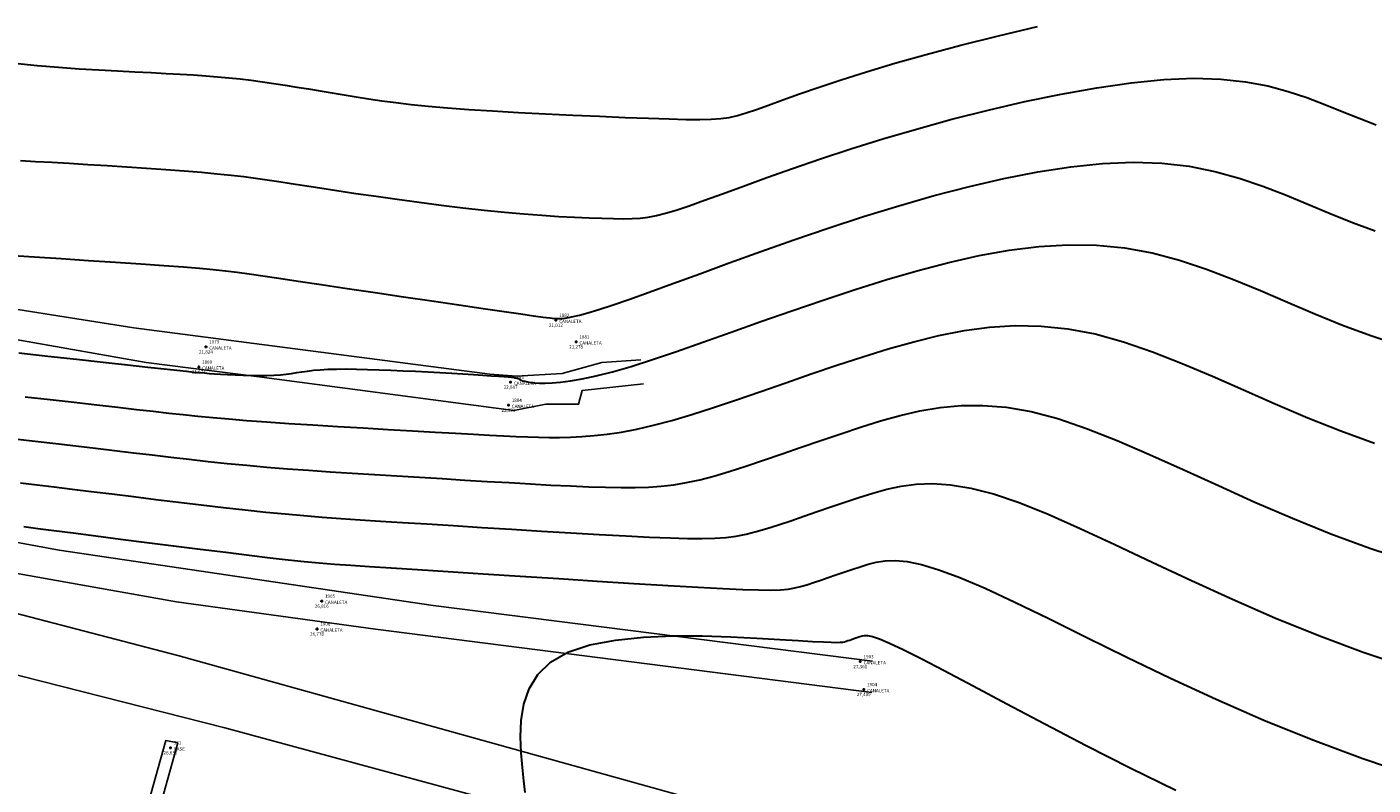
# Model space of a CAD drawing. Units: metres. Extents: x 0 to 581249, y 0 to 9720314.
# Drawn here: x 570889 to 570938, y 9715877 to 9715905 of the extents above; entities that cross this region are included whole.
import ezdxf
from ezdxf.enums import TextEntityAlignment as Align

# ---------------------------------------------------------------- set-up
doc = ezdxf.new("R2010")
doc.units = ezdxf.units.M
doc.linetypes.add('Contínua', pattern=[0])
doc.linetypes.add('Da Camada', pattern=[0])
doc.layers.get('0').update_dxf_attribs({"linetype": 'Contínua'})
for name, color, linetype in [('$COTA', 4, 'Contínua'), ('$DESCR', 3, 'Contínua'), ('$POINT', 7, 'Contínua'), ('BASE TUBULAÇÃO', 1, 'Contínua'), ('CANALETA', 5, 'Contínua'), ('ORTOMOSAICO', 7, 'Contínua'), ('WayPoints', 7, 'Contínua')]:
    doc.layers.add(name, color=color, linetype=linetype)
doc.layers.add('_CURVAS001', color=3, linetype='Contínua', lineweight=30)
doc.layers.add('_CURVAS002', color=31, linetype='Contínua', lineweight=30)
doc.styles.add('Padrão', font='simplex.shx')
picture_1 = doc.add_image_def('image1.tif', size_in_pixel=(36244, 46173))

# ---------------------------------------------------------------- blocks, each defined once
blk = doc.blocks.new('PS_CRUZETA')
at = {"color": 0, "linetype": 'Da Camada'}
for p, q in [((-0.5, 0), (0.5, 0)), ((0, 0.5), (0, -0.5))]:
    blk.add_line(p, q, dxfattribs=at)
blk = doc.blocks.new('Padrão')
blk.add_blockref('PS_CRUZETA', (0, 0))
at = {"color": 7, "linetype": 'Contínua', "style": 'Padrão'}
blk.add_attdef('0', (1.2, 1.2), '', height=1.2, dxfattribs=at)
at = {"color": 3, "linetype": 'Contínua', "style": 'Padrão'}
blk.add_attdef('1', (1.2, -1), '', height=1.2, dxfattribs=at)
at = {"color": 4, "linetype": 'Contínua', "style": 'Padrão'}
blk.add_attdef('2', text='', height=1.2, dxfattribs=at).set_placement((0, -1.2), align=Align.TOP_CENTER)

msp = doc.modelspace()

# ---------------------------------------------------------------- linework, layer by layer
at = {"layer": '_CURVAS001', "linetype": 'Contínua'}
for points in [[(570889.086, 9715899.714, 20), (570889.637, 9715899.684, 20), (570890.225, 9715899.651, 20), (570890.857, 9715899.616, 20), (570891.529, 9715899.576, 20), (570892.229, 9715899.533, 20), (570892.941, 9715899.488, 20), (570893.653, 9715899.44, 20), (570894.349, 9715899.391, 20), (570895.016, 9715899.34, 20), (570895.639, 9715899.289, 20), (570896.205, 9715899.238, 20), (570896.708, 9715899.187, 20), (570897.165, 9715899.135, 20), (570897.593, 9715899.08, 20), (570898.01, 9715899.021, 20), (570898.434, 9715898.958, 20), (570898.881, 9715898.888, 20), (570899.371, 9715898.811, 20), (570899.92, 9715898.725, 20), (570900.54, 9715898.63, 20), (570901.223, 9715898.527, 20), (570901.955, 9715898.421, 20), (570902.722, 9715898.312, 20), (570903.51, 9715898.205, 20), (570904.306, 9715898.102, 20), (570905.095, 9715898.006, 20), (570905.864, 9715897.919, 20), (570906.601, 9715897.845, 20), (570907.299, 9715897.783, 20), (570907.957, 9715897.733, 20), (570908.571, 9715897.692, 20), (570909.139, 9715897.661, 20), (570909.659, 9715897.638, 20), (570910.128, 9715897.623, 20), (570910.544, 9715897.613, 20), (570910.905, 9715897.609, 20), (570911.221, 9715897.613, 20), (570911.512, 9715897.63, 20), (570911.797, 9715897.664, 20), (570912.096, 9715897.721, 20), (570912.43, 9715897.806, 20), (570912.817, 9715897.923, 20), (570913.278, 9715898.078, 20), (570913.833, 9715898.274, 20), (570914.489, 9715898.514, 20), (570915.244, 9715898.79, 20), (570916.09, 9715899.096, 20), (570917.023, 9715899.426, 20), (570918.037, 9715899.774, 20), (570919.126, 9715900.132, 20), (570920.284, 9715900.494, 20), (570921.507, 9715900.854, 20), (570922.783, 9715901.206, 20), (570924.095, 9715901.539, 20), (570925.42, 9715901.847, 20), (570926.74, 9715902.119, 20), (570928.032, 9715902.349, 20), (570929.276, 9715902.525, 20), (570930.453, 9715902.642, 20), (570931.54, 9715902.688, 20), (570932.522, 9715902.659, 20), (570933.407, 9715902.563, 20), (570934.211, 9715902.412, 20), (570934.947, 9715902.217, 20), (570935.631, 9715901.991, 20), (570936.277, 9715901.745, 20), (570936.901, 9715901.491, 20), (570937.517, 9715901.242, 20), (570938.141, 9715901.009, 20)], [(570889.091, 9715888.055, 25), (570889.695, 9715887.982, 25), (570890.311, 9715887.907, 25), (570890.956, 9715887.829, 25), (570891.649, 9715887.744, 25), (570892.393, 9715887.651, 25), (570893.176, 9715887.554, 25), (570893.986, 9715887.453, 25), (570894.808, 9715887.352, 25), (570895.63, 9715887.253, 25), (570896.44, 9715887.159, 25), (570897.223, 9715887.071, 25), (570897.968, 9715886.993, 25), (570898.67, 9715886.926, 25), (570899.344, 9715886.866, 25), (570900.009, 9715886.813, 25), (570900.681, 9715886.764, 25), (570901.377, 9715886.717, 25), (570902.116, 9715886.67, 25), (570902.914, 9715886.62, 25), (570903.79, 9715886.566, 25), (570904.752, 9715886.506, 25), (570905.782, 9715886.441, 25), (570906.852, 9715886.374, 25), (570907.935, 9715886.307, 25), (570909.003, 9715886.242, 25), (570910.03, 9715886.183, 25), (570910.987, 9715886.131, 25), (570911.849, 9715886.088, 25), (570912.59, 9715886.057, 25), (570913.218, 9715886.039, 25), (570913.751, 9715886.036, 25), (570914.21, 9715886.049, 25), (570914.614, 9715886.08, 25), (570914.985, 9715886.129, 25), (570915.341, 9715886.197, 25), (570915.703, 9715886.287, 25), (570916.09, 9715886.4, 25), (570916.51, 9715886.533, 25), (570916.956, 9715886.682, 25), (570917.425, 9715886.843, 25), (570917.911, 9715887.013, 25), (570918.409, 9715887.186, 25), (570918.915, 9715887.358, 25), (570919.422, 9715887.525, 25), (570919.926, 9715887.683, 25), (570920.429, 9715887.824, 25), (570920.946, 9715887.937, 25), (570921.493, 9715888.009, 25), (570922.085, 9715888.029, 25), (570922.738, 9715887.984, 25), (570923.468, 9715887.862, 25), (570924.29, 9715887.65, 25), (570925.221, 9715887.337, 25), (570926.269, 9715886.917, 25), (570927.428, 9715886.405, 25), (570928.685, 9715885.822, 25), (570930.03, 9715885.187, 25), (570931.451, 9715884.52, 25), (570932.937, 9715883.841, 25), (570934.476, 9715883.17, 25), (570936.057, 9715882.527, 25), (570937.668, 9715881.928, 25), (570939.292, 9715881.379, 25)]]:
    msp.add_polyline3d(points, dxfattribs=at)
at = {"layer": '_CURVAS002', "linetype": 'Contínua'}
for points in [[(570888.885, 9715903.238, 19), (570889.691, 9715903.158, 19), (570890.467, 9715903.092, 19), (570891.211, 9715903.037, 19), (570891.921, 9715902.992, 19), (570892.594, 9715902.955, 19), (570893.227, 9715902.922, 19), (570893.818, 9715902.893, 19), (570894.364, 9715902.865, 19), (570894.871, 9715902.838, 19), (570895.345, 9715902.809, 19), (570895.792, 9715902.779, 19), (570896.218, 9715902.745, 19), (570896.629, 9715902.708, 19), (570897.033, 9715902.666, 19), (570897.434, 9715902.619, 19), (570897.84, 9715902.565, 19), (570898.25, 9715902.506, 19), (570898.665, 9715902.441, 19), (570899.084, 9715902.373, 19), (570899.507, 9715902.303, 19), (570899.933, 9715902.231, 19), (570900.363, 9715902.158, 19), (570900.796, 9715902.085, 19), (570901.233, 9715902.014, 19), (570901.683, 9715901.945, 19), (570902.157, 9715901.877, 19), (570902.668, 9715901.811, 19), (570903.227, 9715901.746, 19), (570903.845, 9715901.684, 19), (570904.535, 9715901.623, 19), (570905.307, 9715901.564, 19), (570906.17, 9715901.507, 19), (570907.105, 9715901.453, 19), (570908.081, 9715901.402, 19), (570909.069, 9715901.355, 19), (570910.041, 9715901.313, 19), (570910.965, 9715901.276, 19), (570911.815, 9715901.245, 19), (570912.558, 9715901.221, 19), (570913.173, 9715901.204, 19), (570913.67, 9715901.198, 19), (570914.077, 9715901.206, 19), (570914.422, 9715901.23, 19), (570914.73, 9715901.274, 19), (570915.03, 9715901.342, 19), (570915.349, 9715901.437, 19), (570915.714, 9715901.561, 19), (570916.151, 9715901.718, 19), (570916.67, 9715901.907, 19), (570917.279, 9715902.125, 19), (570917.983, 9715902.37, 19), (570918.786, 9715902.638, 19), (570919.696, 9715902.927, 19), (570920.717, 9715903.234, 19), (570921.856, 9715903.556, 19), (570923.115, 9715903.891, 19), (570924.47, 9715904.229, 19), (570925.885, 9715904.561, 19)], [(570888.646, 9715896.288, 21), (570889.58, 9715896.228, 21), (570890.561, 9715896.165, 21), (570891.556, 9715896.101, 21), (570892.529, 9715896.036, 21), (570893.448, 9715895.974, 21), (570894.277, 9715895.915, 21), (570894.985, 9715895.863, 21), (570895.569, 9715895.816, 21), (570896.064, 9715895.772, 21), (570896.504, 9715895.726, 21), (570896.926, 9715895.675, 21), (570897.365, 9715895.616, 21), (570897.855, 9715895.544, 21), (570898.434, 9715895.458, 21), (570899.135, 9715895.353, 21), (570899.972, 9715895.228, 21), (570900.913, 9715895.088, 21), (570901.918, 9715894.939, 21), (570902.95, 9715894.787, 21), (570903.971, 9715894.637, 21), (570904.943, 9715894.494, 21), (570905.827, 9715894.364, 21), (570906.585, 9715894.253, 21), (570907.189, 9715894.165, 21), (570907.651, 9715894.098, 21), (570907.994, 9715894.05, 21), (570908.239, 9715894.019, 21), (570908.41, 9715894.001, 21), (570908.529, 9715893.994, 21), (570908.618, 9715893.996, 21), (570908.699, 9715894.003, 21), (570908.794, 9715894.014, 21), (570908.919, 9715894.032, 21), (570909.089, 9715894.065, 21), (570909.318, 9715894.119, 21), (570909.62, 9715894.202, 21), (570910.009, 9715894.319, 21), (570910.499, 9715894.478, 21), (570911.104, 9715894.685, 21), (570911.837, 9715894.948, 21), (570912.696, 9715895.262, 21), (570913.666, 9715895.62, 21), (570914.729, 9715896.009, 21), (570915.869, 9715896.421, 21), (570917.07, 9715896.844, 21), (570918.314, 9715897.268, 21), (570919.587, 9715897.684, 21), (570920.869, 9715898.08, 21), (570922.15, 9715898.447, 21), (570923.42, 9715898.779, 21), (570924.671, 9715899.068, 21), (570925.896, 9715899.307, 21), (570927.088, 9715899.488, 21), (570928.238, 9715899.606, 21), (570929.339, 9715899.651, 21), (570930.383, 9715899.618, 21), (570931.367, 9715899.504, 21), (570932.296, 9715899.319, 21), (570933.182, 9715899.076, 21), (570934.033, 9715898.79, 21), (570934.859, 9715898.473, 21), (570935.67, 9715898.14, 21), (570936.474, 9715897.803, 21), (570937.283, 9715897.477, 21), (570938.105, 9715897.172, 21)], [(570889.033, 9715892.752, 22), (570890.084, 9715892.637, 22), (570891.114, 9715892.524, 22), (570892.084, 9715892.418, 22), (570892.957, 9715892.323, 22), (570893.696, 9715892.242, 22), (570894.284, 9715892.178, 22), (570894.741, 9715892.128, 22), (570895.092, 9715892.09, 22), (570895.361, 9715892.062, 22), (570895.573, 9715892.042, 22), (570895.752, 9715892.027, 22), (570895.922, 9715892.014, 22), (570896.109, 9715892.002, 22), (570896.33, 9715891.989, 22), (570896.581, 9715891.975, 22), (570896.856, 9715891.962, 22), (570897.144, 9715891.951, 22), (570897.437, 9715891.942, 22), (570897.727, 9715891.938, 22), (570898.006, 9715891.939, 22), (570898.265, 9715891.947, 22), (570898.496, 9715891.962, 22), (570898.704, 9715891.984, 22), (570898.897, 9715892.011, 22), (570899.084, 9715892.04, 22), (570899.272, 9715892.07, 22), (570899.471, 9715892.099, 22), (570899.688, 9715892.126, 22), (570899.932, 9715892.147, 22), (570900.211, 9715892.162, 22), (570900.526, 9715892.17, 22), (570900.873, 9715892.172, 22), (570901.247, 9715892.168, 22), (570901.645, 9715892.159, 22), (570902.061, 9715892.146, 22), (570902.492, 9715892.129, 22), (570902.933, 9715892.11, 22), (570903.379, 9715892.088, 22), (570903.825, 9715892.065, 22), (570904.265, 9715892.041, 22), (570904.691, 9715892.016, 22), (570905.097, 9715891.992, 22), (570905.475, 9715891.968, 22), (570905.819, 9715891.947, 22), (570906.122, 9715891.927, 22), (570906.378, 9715891.91, 22), (570906.581, 9715891.895, 22), (570906.739, 9715891.883, 22), (570906.859, 9715891.873, 22), (570906.946, 9715891.863, 22), (570907.01, 9715891.853, 22), (570907.056, 9715891.841, 22), (570907.092, 9715891.828, 22), (570907.124, 9715891.812, 22), (570907.161, 9715891.793, 22), (570907.206, 9715891.771, 22), (570907.262, 9715891.748, 22), (570907.335, 9715891.726, 22), (570907.427, 9715891.705, 22), (570907.543, 9715891.686, 22), (570907.687, 9715891.671, 22), (570907.861, 9715891.662, 22), (570908.072, 9715891.659, 22), (570908.324, 9715891.668, 22), (570908.627, 9715891.692, 22), (570908.988, 9715891.74, 22), (570909.415, 9715891.815, 22), (570909.917, 9715891.924, 22), (570910.503, 9715892.073, 22), (570911.179, 9715892.267, 22), (570911.955, 9715892.512, 22), (570912.826, 9715892.806, 22), (570913.781, 9715893.139, 22), (570914.803, 9715893.502, 22), (570915.879, 9715893.884, 22), (570916.994, 9715894.275, 22), (570918.134, 9715894.667, 22), (570919.283, 9715895.047, 22), (570920.429, 9715895.407, 22), (570921.561, 9715895.738, 22), (570922.677, 9715896.03, 22), (570923.777, 9715896.278, 22), (570924.862, 9715896.471, 22), (570925.93, 9715896.604, 22), (570926.981, 9715896.667, 22), (570928.016, 9715896.654, 22), (570929.034, 9715896.556, 22), (570930.035, 9715896.37, 22), (570931.024, 9715896.107, 22), (570932.003, 9715895.782, 22), (570932.979, 9715895.411, 22), (570933.954, 9715895.008, 22), (570934.934, 9715894.588, 22), (570935.923, 9715894.167, 22), (570936.924, 9715893.76, 22), (570937.943, 9715893.38, 22), (570938.987, 9715893.028, 22)], [(570889.261, 9715891.166, 23), (570890.158, 9715891.064, 23), (570891.027, 9715890.967, 23), (570891.85, 9715890.875, 23), (570892.609, 9715890.789, 23), (570893.286, 9715890.712, 23), (570893.893, 9715890.642, 23), (570894.451, 9715890.579, 23), (570894.981, 9715890.521, 23), (570895.506, 9715890.466, 23), (570896.048, 9715890.414, 23), (570896.629, 9715890.363, 23), (570897.271, 9715890.312, 23), (570897.995, 9715890.26, 23), (570898.802, 9715890.205, 23), (570899.667, 9715890.15, 23), (570900.57, 9715890.095, 23), (570901.486, 9715890.041, 23), (570902.394, 9715889.988, 23), (570903.269, 9715889.938, 23), (570904.089, 9715889.891, 23), (570904.831, 9715889.849, 23), (570905.484, 9715889.811, 23), (570906.059, 9715889.779, 23), (570906.568, 9715889.751, 23), (570907.024, 9715889.729, 23), (570907.442, 9715889.713, 23), (570907.835, 9715889.702, 23), (570908.215, 9715889.698, 23), (570908.596, 9715889.699, 23), (570908.989, 9715889.707, 23), (570909.404, 9715889.727, 23), (570909.844, 9715889.761, 23), (570910.318, 9715889.814, 23), (570910.829, 9715889.892, 23), (570911.386, 9715889.997, 23), (570911.993, 9715890.135, 23), (570912.658, 9715890.31, 23), (570913.384, 9715890.526, 23), (570914.168, 9715890.778, 23), (570915, 9715891.058, 23), (570915.872, 9715891.36, 23), (570916.773, 9715891.674, 23), (570917.694, 9715891.993, 23), (570918.626, 9715892.309, 23), (570919.56, 9715892.614, 23), (570920.487, 9715892.9, 23), (570921.404, 9715893.16, 23), (570922.317, 9715893.382, 23), (570923.23, 9715893.559, 23), (570924.148, 9715893.682, 23), (570925.077, 9715893.74, 23), (570926.021, 9715893.725, 23), (570926.985, 9715893.627, 23), (570927.975, 9715893.438, 23), (570928.994, 9715893.156, 23), (570930.04, 9715892.797, 23), (570931.114, 9715892.376, 23), (570932.213, 9715891.91, 23), (570933.338, 9715891.416, 23), (570934.488, 9715890.91, 23), (570935.66, 9715890.409, 23), (570936.856, 9715889.93, 23), (570938.073, 9715889.485, 23)], [(570888.873, 9715889.647, 24), (570889.627, 9715889.559, 24), (570890.366, 9715889.473, 24), (570891.091, 9715889.389, 24), (570891.8, 9715889.307, 24), (570892.494, 9715889.224, 24), (570893.177, 9715889.142, 24), (570893.852, 9715889.061, 24), (570894.524, 9715888.981, 24), (570895.197, 9715888.904, 24), (570895.877, 9715888.828, 24), (570896.568, 9715888.756, 24), (570897.274, 9715888.688, 24), (570898, 9715888.623, 24), (570898.747, 9715888.563, 24), (570899.513, 9715888.507, 24), (570900.295, 9715888.453, 24), (570901.09, 9715888.402, 24), (570901.896, 9715888.352, 24), (570902.709, 9715888.303, 24), (570903.527, 9715888.254, 24), (570904.346, 9715888.205, 24), (570905.164, 9715888.155, 24), (570905.973, 9715888.106, 24), (570906.766, 9715888.059, 24), (570907.537, 9715888.014, 24), (570908.279, 9715887.974, 24), (570908.985, 9715887.939, 24), (570909.648, 9715887.911, 24), (570910.26, 9715887.891, 24), (570910.818, 9715887.88, 24), (570911.331, 9715887.881, 24), (570911.811, 9715887.897, 24), (570912.271, 9715887.931, 24), (570912.724, 9715887.985, 24), (570913.184, 9715888.062, 24), (570913.664, 9715888.165, 24), (570914.175, 9715888.297, 24), (570914.732, 9715888.461, 24), (570915.333, 9715888.653, 24), (570915.973, 9715888.868, 24), (570916.642, 9715889.099, 24), (570917.336, 9715889.341, 24), (570918.046, 9715889.587, 24), (570918.764, 9715889.831, 24), (570919.485, 9715890.068, 24), (570920.201, 9715890.29, 24), (570920.912, 9715890.49, 24), (570921.628, 9715890.657, 24), (570922.36, 9715890.781, 24), (570923.118, 9715890.851, 24), (570923.912, 9715890.856, 24), (570924.753, 9715890.786, 24), (570925.651, 9715890.629, 24), (570926.616, 9715890.376, 24), (570927.654, 9715890.023, 24), (570928.761, 9715889.586, 24), (570929.93, 9715889.083, 24), (570931.155, 9715888.532, 24), (570932.43, 9715887.951, 24), (570933.749, 9715887.359, 24), (570935.106, 9715886.774, 24), (570936.494, 9715886.213, 24), (570937.908, 9715885.693, 24), (570939.338, 9715885.215, 24)], [(570889.21, 9715886.468, 26), (570889.716, 9715886.403, 26), (570890.301, 9715886.329, 26), (570891.001, 9715886.239, 26), (570891.814, 9715886.135, 26), (570892.709, 9715886.02, 26), (570893.658, 9715885.899, 26), (570894.629, 9715885.776, 26), (570895.591, 9715885.654, 26), (570896.515, 9715885.539, 26), (570897.369, 9715885.435, 26), (570898.123, 9715885.345, 26), (570898.773, 9715885.272, 26), (570899.352, 9715885.212, 26), (570899.898, 9715885.161, 26), (570900.448, 9715885.115, 26), (570901.041, 9715885.071, 26), (570901.714, 9715885.025, 26), (570902.504, 9715884.974, 26), (570903.449, 9715884.914, 26), (570904.568, 9715884.842, 26), (570905.825, 9715884.761, 26), (570907.173, 9715884.674, 26), (570908.563, 9715884.586, 26), (570909.948, 9715884.498, 26), (570911.282, 9715884.416, 26), (570912.516, 9715884.341, 26), (570913.603, 9715884.278, 26), (570914.503, 9715884.23, 26), (570915.225, 9715884.196, 26), (570915.795, 9715884.178, 26), (570916.241, 9715884.174, 26), (570916.589, 9715884.185, 26), (570916.866, 9715884.21, 26), (570917.099, 9715884.248, 26), (570917.315, 9715884.301, 26), (570917.54, 9715884.366, 26), (570917.783, 9715884.444, 26), (570918.041, 9715884.53, 26), (570918.312, 9715884.624, 26), (570918.592, 9715884.721, 26), (570918.88, 9715884.821, 26), (570919.171, 9715884.92, 26), (570919.463, 9715885.016, 26), (570919.753, 9715885.106, 26), (570920.049, 9715885.184, 26), (570920.369, 9715885.236, 26), (570920.735, 9715885.248, 26), (570921.169, 9715885.207, 26), (570921.69, 9715885.1, 26), (570922.32, 9715884.911, 26), (570923.08, 9715884.629, 26), (570923.991, 9715884.239, 26), (570925.064, 9715883.737, 26), (570926.288, 9715883.139, 26), (570927.645, 9715882.467, 26), (570929.118, 9715881.743, 26), (570930.692, 9715880.988, 26), (570932.35, 9715880.223, 26), (570934.074, 9715879.471, 26), (570935.849, 9715878.751, 26), (570937.657, 9715878.083, 26), (570939.472, 9715877.47, 26)], [(570907.346, 9715876.849, 27), (570907.306, 9715877.266, 27), (570907.256, 9715877.749, 27), (570907.207, 9715878.288, 27), (570907.183, 9715878.864, 27), (570907.207, 9715879.456, 27), (570907.304, 9715880.043, 27), (570907.497, 9715880.603, 27), (570907.811, 9715881.118, 27), (570908.268, 9715881.565, 27), (570908.893, 9715881.924, 27), (570909.687, 9715882.187, 27), (570910.614, 9715882.363, 27), (570911.629, 9715882.467, 27), (570912.691, 9715882.513, 27), (570913.758, 9715882.514, 27), (570914.787, 9715882.485, 27), (570915.734, 9715882.438, 27), (570916.559, 9715882.389, 27), (570917.227, 9715882.348, 27), (570917.746, 9715882.318, 27), (570918.137, 9715882.297, 27), (570918.42, 9715882.285, 27), (570918.618, 9715882.281, 27), (570918.749, 9715882.284, 27), (570918.836, 9715882.293, 27), (570918.899, 9715882.306, 27), (570918.958, 9715882.323, 27), (570919.021, 9715882.343, 27), (570919.089, 9715882.366, 27), (570919.16, 9715882.39, 27), (570919.234, 9715882.416, 27), (570919.309, 9715882.442, 27), (570919.385, 9715882.468, 27), (570919.462, 9715882.494, 27), (570919.538, 9715882.517, 27), (570919.622, 9715882.535, 27), (570919.738, 9715882.531, 27), (570919.91, 9715882.493, 27), (570920.164, 9715882.405, 27), (570920.526, 9715882.252, 27), (570921.022, 9715882.021, 27), (570921.675, 9715881.696, 27), (570922.513, 9715881.263, 27), (570923.552, 9715880.712, 27), (570924.774, 9715880.061, 27), (570926.149, 9715879.334, 27), (570927.647, 9715878.554, 27), (570929.238, 9715877.747, 27), (570930.892, 9715876.935, 27)]]:
    msp.add_polyline3d(points, dxfattribs=at)
at = {"layer": 'BASE TUBULAÇÃO'}
msp.add_lwpolyline([(570893.545, 9715875.852), (570893.98, 9715875.757), (570894.777, 9715878.647), (570894.345, 9715878.727)], close=True, dxfattribs=at)
at = {"layer": 'CANALETA', "elevation": -0.173}
for points in [[(570911.634, 9715891.638), (570909.407, 9715891.39), (570909.284, 9715890.896), (570908.096, 9715890.896), (570906.933, 9715890.673), (570897.722, 9715891.885), (570893.639, 9715892.404), (570883.709, 9715894.161), (570880.097, 9715894.482), (570873.59, 9715895.273), (570868.914, 9715895.768), (570859.923, 9715897.551), (570856.286, 9715898.441), (570853.737, 9715899.084), (570853.094, 9715899.677), (570852.424, 9715901.171), (570852.399, 9715902.828), (570852.226, 9715906.166), (570852.374, 9715915.196)], [(570853.412, 9715915.182), (570853.365, 9715912.077), (570853.288, 9715909.096), (570853.329, 9715906.294), (570853.354, 9715903.379), (570853.65, 9715901.181), (570854.392, 9715899.995), (570860.003, 9715898.562), (570867.449, 9715897.17), (570873.926, 9715896.429), (570881.44, 9715895.441), (570886.466, 9715894.72), (570893.19, 9715893.658), (570906.067, 9715891.984), (570907.032, 9715891.909), (570908.69, 9715892.008), (570910.125, 9715892.404), (570911.535, 9715892.503)], [(570819.898, 9715906.633), (570820.388, 9715900.011), (570842.566, 9715893.646), (570857.769, 9715889.369), (570865.353, 9715887.407), (570886.128, 9715881.818), (570896.485, 9715879.193), (570915.858, 9715873.929), (570937.067, 9715868.185), (570960.724, 9715861.549), (570985.252, 9715854.784), (571001.552, 9715850.425)], [(570919.912, 9715881.605), (570904.026, 9715883.611), (570890.494, 9715885.622), (570880.811, 9715887.4), (570865.877, 9715890.964), (570859.954, 9715892.539), (570854.312, 9715894.571), (570839.711, 9715899.557), (570833.636, 9715901.513), (570828.781, 9715902.834), (570821.588, 9715904.586)], [(571003.317, 9715858.494), (570995.04, 9715863.81), (570979.114, 9715867.426), (570974.123, 9715868.391), (570968.851, 9715868.874), (570952.977, 9715870.403), (570935.308, 9715874.224), (570918.387, 9715875.232), (570894.783, 9715881.8), (570878.119, 9715886.144), (570857.871, 9715891.107), (570821.83, 9715901.203), (570821.658, 9715903.776), (570825.487, 9715902.748), (570835.723, 9715899.823), (570858.845, 9715891.793), (570861.43, 9715890.932), (570872.615, 9715888.29), (570881.487, 9715886.111), (570890.193, 9715884.558), (570894.731, 9715883.748), (570901.93, 9715882.76), (570919.886, 9715880.462)]]:
    msp.add_lwpolyline(points, dxfattribs=at)

# ---------------------------------------------------------------- block references
at = {"layer": 'WayPoints', "linetype": 'Contínua'}
ref = msp.add_blockref('Padrão', (570908.461, 9715893.935, 21.012), dxfattribs=dict(at, xscale=0.1, yscale=0.1, zscale=0.1))
ref.add_attrib('0', '1882', (570908.581, 9715894.055, 21.012), dxfattribs={"layer": '$POINT', "color": 7, "linetype": 'Contínua', "height": 0.12, "style": 'Padrão'})
ref.add_attrib('1', 'CANALETA', (570908.581, 9715893.835, 21.012), dxfattribs={"layer": '$DESCR', "color": 3, "linetype": 'Contínua', "height": 0.12, "style": 'Padrão'})
ref.add_attrib('2', '21,012', dxfattribs={"layer": '$COTA', "color": 4, "linetype": 'Contínua', "height": 0.12, "style": 'Padrão'}).set_placement((570908.461, 9715893.815, 21.012), align=Align.TOP_CENTER)
ref = msp.add_blockref('Padrão', (570909.191, 9715893.154, 21.278), dxfattribs=dict(at, xscale=0.1, yscale=0.1, zscale=0.1))
ref.add_attrib('0', '1881', (570909.311, 9715893.274, 21.278), dxfattribs={"layer": '$POINT', "color": 7, "linetype": 'Contínua', "height": 0.12, "style": 'Padrão'})
ref.add_attrib('1', 'CANALETA', (570909.311, 9715893.054, 21.278), dxfattribs={"layer": '$DESCR', "color": 3, "linetype": 'Contínua', "height": 0.12, "style": 'Padrão'})
ref.add_attrib('2', '21,278', dxfattribs={"layer": '$COTA', "color": 4, "linetype": 'Contínua', "height": 0.12, "style": 'Padrão'}).set_placement((570909.191, 9715893.034, 21.278), align=Align.TOP_CENTER)
ref = msp.add_blockref('Padrão', (570895.8, 9715892.971, 21.824), dxfattribs=dict(at, xscale=0.1, yscale=0.1, zscale=0.1))
ref.add_attrib('0', '1879', (570895.92, 9715893.091, 21.824), dxfattribs={"layer": '$POINT', "color": 7, "linetype": 'Contínua', "height": 0.12, "style": 'Padrão'})
ref.add_attrib('1', 'CANALETA', (570895.92, 9715892.871, 21.824), dxfattribs={"layer": '$DESCR', "color": 3, "linetype": 'Contínua', "height": 0.12, "style": 'Padrão'})
ref.add_attrib('2', '21,824', dxfattribs={"layer": '$COTA', "color": 4, "linetype": 'Contínua', "height": 0.12, "style": 'Padrão'}).set_placement((570895.8, 9715892.851, 21.824), align=Align.TOP_CENTER)
ref = msp.add_blockref('Padrão', (570895.539, 9715892.242, 21.873), dxfattribs=dict(at, xscale=0.1, yscale=0.1, zscale=0.1))
ref.add_attrib('0', '1880', (570895.659, 9715892.362, 21.873), dxfattribs={"layer": '$POINT', "color": 7, "linetype": 'Contínua', "height": 0.12, "style": 'Padrão'})
ref.add_attrib('1', 'CANALETA', (570895.659, 9715892.142, 21.873), dxfattribs={"layer": '$DESCR', "color": 3, "linetype": 'Contínua', "height": 0.12, "style": 'Padrão'})
ref.add_attrib('2', '21,873', dxfattribs={"layer": '$COTA', "color": 4, "linetype": 'Contínua', "height": 0.12, "style": 'Padrão'}).set_placement((570895.539, 9715892.122, 21.873), align=Align.TOP_CENTER)
ref = msp.add_blockref('Padrão', (570906.82, 9715891.695, 22.087), dxfattribs=dict(at, xscale=0.1, yscale=0.1, zscale=0.1))
ref.add_attrib('0', '1883', (570906.94, 9715891.815, 22.087), dxfattribs={"layer": '$POINT', "color": 7, "linetype": 'Contínua', "height": 0.12, "style": 'Padrão'})
ref.add_attrib('1', 'CANALETA', (570906.94, 9715891.595, 22.087), dxfattribs={"layer": '$DESCR', "color": 3, "linetype": 'Contínua', "height": 0.12, "style": 'Padrão'})
ref.add_attrib('2', '22,087', dxfattribs={"layer": '$COTA', "color": 4, "linetype": 'Contínua', "height": 0.12, "style": 'Padrão'}).set_placement((570906.82, 9715891.575, 22.087), align=Align.TOP_CENTER)
ref = msp.add_blockref('Padrão', (570906.742, 9715890.861, 22.331), dxfattribs=dict(at, xscale=0.1, yscale=0.1, zscale=0.1))
ref.add_attrib('0', '1884', (570906.862, 9715890.981, 22.331), dxfattribs={"layer": '$POINT', "color": 7, "linetype": 'Contínua', "height": 0.12, "style": 'Padrão'})
ref.add_attrib('1', 'CANALETA', (570906.862, 9715890.761, 22.331), dxfattribs={"layer": '$DESCR', "color": 3, "linetype": 'Contínua', "height": 0.12, "style": 'Padrão'})
ref.add_attrib('2', '22,331', dxfattribs={"layer": '$COTA', "color": 4, "linetype": 'Contínua', "height": 0.12, "style": 'Padrão'}).set_placement((570906.742, 9715890.741, 22.331), align=Align.TOP_CENTER)
ref = msp.add_blockref('Padrão', (570899.987, 9715883.774, 26.816), dxfattribs=dict(at, xscale=0.1, yscale=0.1, zscale=0.1))
ref.add_attrib('0', '1905', (570900.107, 9715883.894, 26.816), dxfattribs={"layer": '$POINT', "color": 7, "linetype": 'Contínua', "height": 0.12, "style": 'Padrão'})
ref.add_attrib('1', 'CANALETA', (570900.107, 9715883.674, 26.816), dxfattribs={"layer": '$DESCR', "color": 3, "linetype": 'Contínua', "height": 0.12, "style": 'Padrão'})
ref.add_attrib('2', '26,816', dxfattribs={"layer": '$COTA', "color": 4, "linetype": 'Contínua', "height": 0.12, "style": 'Padrão'}).set_placement((570899.987, 9715883.654, 26.816), align=Align.TOP_CENTER)
ref = msp.add_blockref('Padrão', (570899.819, 9715882.764, 26.778), dxfattribs=dict(at, xscale=0.1, yscale=0.1, zscale=0.1))
ref.add_attrib('0', '1906', (570899.939, 9715882.884, 26.778), dxfattribs={"layer": '$POINT', "color": 7, "linetype": 'Contínua', "height": 0.12, "style": 'Padrão'})
ref.add_attrib('1', 'CANALETA', (570899.939, 9715882.664, 26.778), dxfattribs={"layer": '$DESCR', "color": 3, "linetype": 'Contínua', "height": 0.12, "style": 'Padrão'})
ref.add_attrib('2', '26,778', dxfattribs={"layer": '$COTA', "color": 4, "linetype": 'Contínua', "height": 0.12, "style": 'Padrão'}).set_placement((570899.819, 9715882.644, 26.778), align=Align.TOP_CENTER)
ref = msp.add_blockref('Padrão', (570919.472, 9715881.585, 27.361), dxfattribs=dict(at, xscale=0.1, yscale=0.1, zscale=0.1))
ref.add_attrib('0', '1903', (570919.592, 9715881.705, 27.361), dxfattribs={"layer": '$POINT', "color": 7, "linetype": 'Contínua', "height": 0.12, "style": 'Padrão'})
ref.add_attrib('1', 'CANALETA', (570919.592, 9715881.485, 27.361), dxfattribs={"layer": '$DESCR', "color": 3, "linetype": 'Contínua', "height": 0.12, "style": 'Padrão'})
ref.add_attrib('2', '27,361', dxfattribs={"layer": '$COTA', "color": 4, "linetype": 'Contínua', "height": 0.12, "style": 'Padrão'}).set_placement((570919.472, 9715881.465, 27.361), align=Align.TOP_CENTER)
ref = msp.add_blockref('Padrão', (570919.598, 9715880.575, 27.409), dxfattribs=dict(at, xscale=0.1, yscale=0.1, zscale=0.1))
ref.add_attrib('0', '1904', (570919.718, 9715880.695, 27.409), dxfattribs={"layer": '$POINT', "color": 7, "linetype": 'Contínua', "height": 0.12, "style": 'Padrão'})
ref.add_attrib('1', 'CANALETA', (570919.718, 9715880.475, 27.409), dxfattribs={"layer": '$DESCR', "color": 3, "linetype": 'Contínua', "height": 0.12, "style": 'Padrão'})
ref.add_attrib('2', '27,409', dxfattribs={"layer": '$COTA', "color": 4, "linetype": 'Contínua', "height": 0.12, "style": 'Padrão'}).set_placement((570919.598, 9715880.455, 27.409), align=Align.TOP_CENTER)
ref = msp.add_blockref('Padrão', (570894.515, 9715878.467, 26.63), dxfattribs=dict(at, xscale=0.1, yscale=0.1, zscale=0.1))
ref.add_attrib('0', '581', (570894.635, 9715878.587, 26.63), dxfattribs={"layer": '$POINT', "color": 7, "linetype": 'Contínua', "height": 0.12, "style": 'Padrão'})
ref.add_attrib('1', 'BASE', (570894.635, 9715878.367, 26.63), dxfattribs={"layer": '$DESCR', "color": 3, "linetype": 'Contínua', "height": 0.12, "style": 'Padrão'})
ref.add_attrib('2', '26,630', dxfattribs={"layer": '$COTA', "color": 4, "linetype": 'Contínua', "height": 0.12, "style": 'Padrão'}).set_placement((570894.515, 9715878.347, 26.63), align=Align.TOP_CENTER)

# ---------------------------------------------------------------- referenced raster images: frames only (the image files are external)
at = {"layer": 'ORTOMOSAICO'}
image = msp.add_image(picture_1, insert=(569137.557, 9713880.603), size_in_units=(2355.801, 3001.17), dxfattribs=at)
image.dxf.flags = 15

doc.saveas('drawing.dxf')
